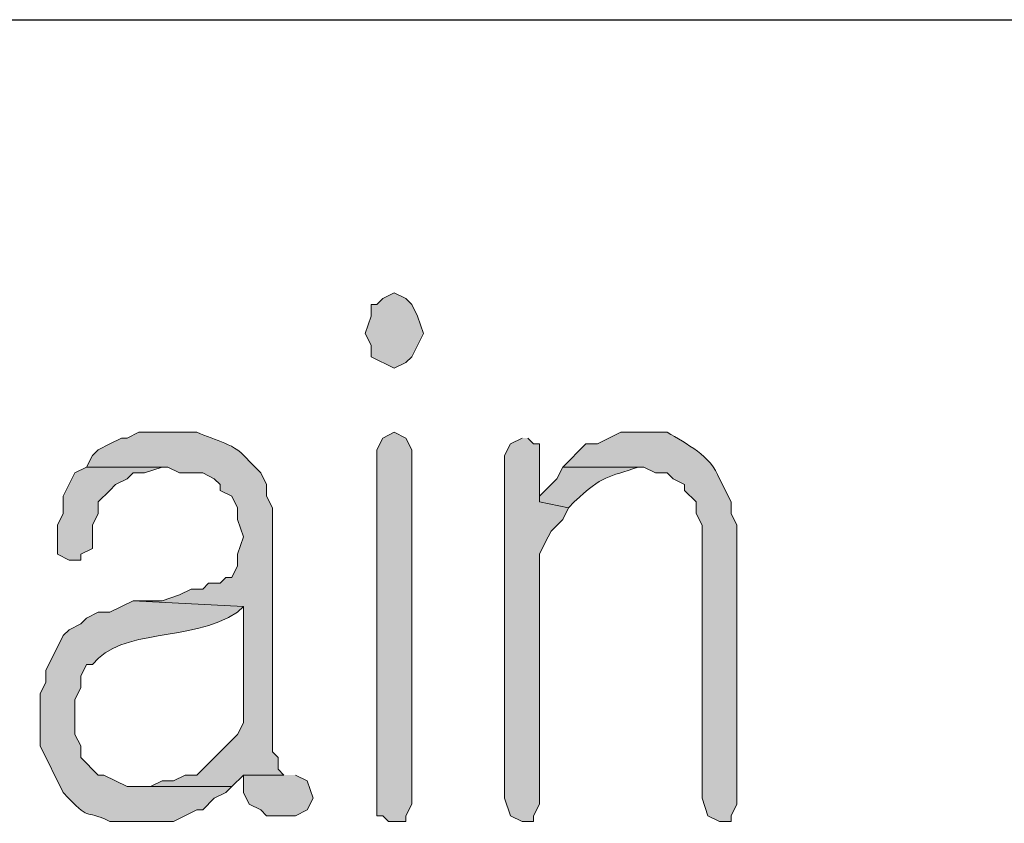
# Model space of a CAD drawing. Units: inches. Extents: x -1060 to 1501, y -1243 to 355.
# Drawn here: x 135 to 138, y 88 to 91 of the extents above; entities that cross this region are included whole.
import ezdxf

# ---------------------------------------------------------------- set-up
doc = ezdxf.new("R2010")
doc.units = ezdxf.units.IN
doc.header["$MEASUREMENT"] = 0
doc.layers.add('Layer 1', color=7, linetype='Continuous')

msp = doc.modelspace()

# ---------------------------------------------------------------- hatches: boundary and pattern name
at = {"layer": 'Layer 1'}
for points in [[(136.1334, 90.1803), (136.0912, 90.1589), (136.07, 90.1379), (136.0488, 90.1379), (136.0488, 90.0955), (136.0276, 90.0321), (136.0488, 89.9897), (136.0488, 89.9474), (136.1334, 89.9053), (136.1758, 89.926), (136.1969, 89.9474), (136.2393, 90.0321), (136.2181, 90.0955), (136.1969, 90.1379), (136.1758, 90.1589)], [(136.1334, 89.6724), (136.0912, 89.6511), (136.07, 89.6087), (136.07, 88.2751), (136.0912, 88.2751), (136.1124, 88.2541), (136.1758, 88.2541), (136.1758, 88.2751), (136.1969, 88.3178), (136.1969, 89.6087), (136.1758, 89.6511)], [(136.5992, 89.6511), (136.5568, 89.6297), (136.5356, 89.5877), (136.5356, 88.3385), (136.5568, 88.2751), (136.5992, 88.2541), (136.6415, 88.2541), (136.6415, 88.2751), (136.6625, 88.3178), (136.6625, 89.2277), (136.6837, 89.2701), (136.7049, 89.3124), (136.7473, 89.3548), (136.7685, 89.3968), (136.6625, 89.4182), (136.6625, 89.6297), (136.6415, 89.6297), (136.6203, 89.6511)], [(135.0117, 89.5453), (134.9693, 89.5243), (134.9269, 89.4396), (134.9269, 89.3762), (134.9057, 89.3335), (134.9057, 89.2277), (134.9481, 89.2067), (134.9905, 89.2067), (134.9905, 89.2277), (135.0328, 89.2487), (135.0328, 89.3335), (135.054, 89.3762), (135.054, 89.4182), (135.0962, 89.4606), (135.1174, 89.4816), (135.1598, 89.503), (135.181, 89.5243), (135.2232, 89.5243), (135.2867, 89.5453), (135.3079, 89.5453)], [(135.7313, 88.4233), (135.5832, 88.4233), (135.5832, 88.3599), (135.6042, 88.3178), (135.6466, 88.2965), (135.6678, 88.2751), (135.7735, 88.2751), (135.8159, 88.2965), (135.8371, 88.3385), (135.8159, 88.4022), (135.7735, 88.4233)]]:
    msp.add_hatch(color=7, dxfattribs=at).paths.add_polyline_path(points)
h = msp.add_hatch(color=7, dxfattribs=at)
edge = h.paths.add_edge_path()
edge.add_spline(control_points=[(135.3079, 89.6724), (135.3079, 89.6724), (135.2022, 89.6724), (135.2022, 89.6724), (135.2022, 89.6724), (135.1598, 89.6511), (135.1598, 89.6511), (135.1598, 89.6511), (135.1386, 89.6511), (135.1386, 89.6511), (135.1386, 89.6511), (135.0962, 89.6297), (135.0962, 89.6297), (135.0962, 89.6297), (135.054, 89.6087), (135.054, 89.6087), (135.054, 89.6087), (135.0327, 89.5877), (135.0327, 89.5877), (135.0327, 89.5877), (135.0117, 89.5453), (135.0117, 89.5453), (135.0117, 89.5453), (135.3079, 89.5453), (135.3079, 89.5453), (135.3079, 89.5453), (135.3503, 89.5243), (135.3503, 89.5243), (135.3503, 89.5243), (135.4349, 89.5243), (135.4349, 89.5243), (135.4349, 89.5243), (135.4773, 89.503), (135.4773, 89.503), (135.4773, 89.503), (135.4985, 89.4816), (135.4985, 89.4816), (135.4985, 89.4816), (135.4985, 89.4606), (135.4985, 89.4606), (135.4985, 89.4606), (135.5408, 89.4396), (135.5408, 89.4396), (135.5408, 89.4396), (135.5618, 89.3968), (135.5618, 89.3968), (135.5618, 89.3968), (135.5618, 89.3548), (135.5618, 89.3548), (135.5618, 89.3548), (135.5832, 89.2914), (135.5832, 89.2914), (135.5832, 89.2914), (135.5618, 89.2277), (135.5618, 89.2277), (135.5618, 89.2277), (135.5618, 89.1853), (135.5618, 89.1853), (135.5618, 89.1853), (135.5408, 89.1433), (135.5408, 89.1433), (135.5408, 89.1433), (135.5196, 89.1433), (135.5196, 89.1433), (135.5196, 89.1433), (135.4985, 89.1219), (135.4985, 89.1219), (135.4985, 89.1219), (135.4561, 89.1219), (135.4561, 89.1219), (135.4561, 89.1219), (135.4349, 89.1006), (135.4349, 89.1006), (135.4349, 89.1006), (135.3927, 89.1006), (135.3927, 89.1006), (135.3927, 89.1006), (135.3503, 89.0795), (135.3503, 89.0795), (135.3503, 89.0795), (135.2867, 89.0585), (135.2867, 89.0585), (135.2867, 89.0585), (135.181, 89.0585), (135.181, 89.0585), (135.181, 89.0585), (135.5832, 89.0372), (135.5832, 89.0372), (135.5832, 89.0372), (135.5832, 88.6141), (135.5832, 88.6141), (135.5832, 88.6141), (135.5618, 88.5714), (135.5618, 88.5714), (135.5618, 88.5714), (135.4137, 88.4233), (135.4137, 88.4233), (135.4137, 88.4233), (135.3715, 88.4233), (135.3715, 88.4233), (135.3715, 88.4233), (135.3291, 88.4022), (135.3291, 88.4022), (135.3291, 88.4022), (135.2867, 88.4022), (135.2867, 88.4022), (135.2867, 88.4022), (135.2444, 88.3812), (135.2444, 88.3812), (135.2444, 88.3812), (135.2022, 88.3812), (135.2022, 88.3812), (135.2022, 88.3812), (135.5408, 88.3812), (135.5408, 88.3812), (135.5408, 88.3812), (135.5832, 88.4233), (135.5832, 88.4233), (135.5832, 88.4233), (135.7313, 88.4233), (135.7313, 88.4233), (135.7313, 88.4233), (135.7102, 88.4446), (135.7102, 88.4446), (135.7102, 88.4446), (135.7102, 88.487), (135.7102, 88.487), (135.7102, 88.487), (135.689, 88.508), (135.689, 88.508), (135.689, 88.508), (135.689, 89.3968), (135.689, 89.3968), (135.689, 89.3968), (135.6678, 89.4396), (135.6678, 89.4396), (135.6678, 89.4396), (135.6678, 89.4816), (135.6678, 89.4816), (135.6678, 89.4816), (135.6466, 89.5243), (135.6466, 89.5243), (135.6466, 89.5243), (135.6042, 89.5663), (135.6042, 89.5663), (135.5531, 89.6339), (135.4826, 89.6397), (135.4137, 89.6724), (135.4137, 89.6724), (135.3079, 89.6724), (135.3079, 89.6724)], knot_values=[0, 0, 0, 0, 0.352778, 0.352778, 0.352778, 0.705556, 0.705556, 0.705556, 1.058334, 1.058334, 1.058334, 1.411112, 1.411112, 1.411112, 1.76389, 1.76389, 1.76389, 2.116668, 2.116668, 2.116668, 2.469446, 2.469446, 2.469446, 2.822224, 2.822224, 2.822224, 3.175002, 3.175002, 3.175002, 3.52778, 3.52778, 3.52778, 3.880558, 3.880558, 3.880558, 4.233336, 4.233336, 4.233336, 4.586114, 4.586114, 4.586114, 4.938892, 4.938892, 4.938892, 5.29167, 5.29167, 5.29167, 5.644448, 5.644448, 5.644448, 5.997226, 5.997226, 5.997226, 6.350004, 6.350004, 6.350004, 6.702782, 6.702782, 6.702782, 7.05556, 7.05556, 7.05556, 7.408338, 7.408338, 7.408338, 7.761116, 7.761116, 7.761116, 8.113894, 8.113894, 8.113894, 8.466672, 8.466672, 8.466672, 8.81945, 8.81945, 8.81945, 9.172228, 9.172228, 9.172228, 9.525006, 9.525006, 9.525006, 9.877784, 9.877784, 9.877784, 10.230562, 10.230562, 10.230562, 10.58334, 10.58334, 10.58334, 10.936118, 10.936118, 10.936118, 11.288896, 11.288896, 11.288896, 11.641674, 11.641674, 11.641674, 11.994452, 11.994452, 11.994452, 12.34723, 12.34723, 12.34723, 12.700008, 12.700008, 12.700008, 13.052786, 13.052786, 13.052786, 13.405564, 13.405564, 13.405564, 13.758342, 13.758342, 13.758342, 14.11112, 14.11112, 14.11112, 14.463898, 14.463898, 14.463898, 14.816676, 14.816676, 14.816676, 15.169454, 15.169454, 15.169454, 15.522232, 15.522232, 15.522232, 15.87501, 15.87501, 15.87501, 16.227788, 16.227788, 16.227788, 16.580566, 16.580566, 16.580566, 16.933344, 16.933344, 16.933344, 17.286123, 17.286123, 17.286123, 17.638901, 17.638901, 17.638901, 17.638901], degree=3, periodic=0)
edge.add_line((135.3079, 89.6724), (135.3079, 89.6724))
h = msp.add_hatch(color=7, dxfattribs=at)
edge = h.paths.add_edge_path()
edge.add_spline(control_points=[(137.0436, 89.6724), (137.0436, 89.6724), (136.959, 89.6724), (136.959, 89.6724), (136.959, 89.6724), (136.8743, 89.6297), (136.8743, 89.6297), (136.8743, 89.6297), (136.832, 89.6297), (136.832, 89.6297), (136.832, 89.6297), (136.7473, 89.5453), (136.7473, 89.5453), (136.7473, 89.5453), (137.0436, 89.5453), (137.0436, 89.5453), (137.0436, 89.5453), (137.086, 89.5243), (137.086, 89.5243), (137.086, 89.5243), (137.1283, 89.5243), (137.1283, 89.5243), (137.1283, 89.5243), (137.1495, 89.503), (137.1495, 89.503), (137.1495, 89.503), (137.1917, 89.4816), (137.1917, 89.4816), (137.1917, 89.4816), (137.1917, 89.4606), (137.1917, 89.4606), (137.1917, 89.4606), (137.2341, 89.4182), (137.2341, 89.4182), (137.2341, 89.4182), (137.2341, 89.3762), (137.2341, 89.3762), (137.2341, 89.3762), (137.2553, 89.3335), (137.2553, 89.3335), (137.2553, 89.3335), (137.2553, 88.3385), (137.2553, 88.3385), (137.2553, 88.3385), (137.2765, 88.2751), (137.2765, 88.2751), (137.2765, 88.2751), (137.3188, 88.2541), (137.3188, 88.2541), (137.3188, 88.2541), (137.3612, 88.2541), (137.3612, 88.2541), (137.3612, 88.2541), (137.3612, 88.2751), (137.3612, 88.2751), (137.3612, 88.2751), (137.3822, 88.3178), (137.3822, 88.3178), (137.3822, 88.3178), (137.3822, 89.3335), (137.3822, 89.3335), (137.3822, 89.3335), (137.3612, 89.3762), (137.3612, 89.3762), (137.3612, 89.3762), (137.3612, 89.4182), (137.3612, 89.4182), (137.3612, 89.4182), (137.3188, 89.503), (137.3188, 89.503), (137.2873, 89.5877), (137.1991, 89.629), (137.1283, 89.6724), (137.1283, 89.6724), (137.0436, 89.6724), (137.0436, 89.6724)], knot_values=[0, 0, 0, 0, 0.352778, 0.352778, 0.352778, 0.705556, 0.705556, 0.705556, 1.058334, 1.058334, 1.058334, 1.411112, 1.411112, 1.411112, 1.76389, 1.76389, 1.76389, 2.116668, 2.116668, 2.116668, 2.469446, 2.469446, 2.469446, 2.822224, 2.822224, 2.822224, 3.175002, 3.175002, 3.175002, 3.52778, 3.52778, 3.52778, 3.880558, 3.880558, 3.880558, 4.233336, 4.233336, 4.233336, 4.586114, 4.586114, 4.586114, 4.938892, 4.938892, 4.938892, 5.29167, 5.29167, 5.29167, 5.644448, 5.644448, 5.644448, 5.997226, 5.997226, 5.997226, 6.350004, 6.350004, 6.350004, 6.702782, 6.702782, 6.702782, 7.05556, 7.05556, 7.05556, 7.408338, 7.408338, 7.408338, 7.761116, 7.761116, 7.761116, 8.113894, 8.113894, 8.113894, 8.466672, 8.466672, 8.466672, 8.81945, 8.81945, 8.81945, 8.81945], degree=3, periodic=0)
edge.add_line((137.0436, 89.6724), (137.0436, 89.6724))
h = msp.add_hatch(color=7, dxfattribs=at)
edge = h.paths.add_edge_path()
edge.add_spline(control_points=[(136.7473, 89.5453), (136.7473, 89.5453), (136.7261, 89.503), (136.7261, 89.503), (136.7261, 89.503), (136.6625, 89.4396), (136.6625, 89.4396), (136.6625, 89.4396), (136.6625, 89.4182), (136.6625, 89.4182), (136.6625, 89.4182), (136.7685, 89.3968), (136.7685, 89.3968), (136.7685, 89.3968), (136.7897, 89.4182), (136.7897, 89.4182), (136.893, 89.5181), (136.9149, 89.5071), (137.0224, 89.5453), (137.0224, 89.5453), (137.0436, 89.5453), (137.0436, 89.5453)], knot_values=[0, 0, 0, 0, 0.352778, 0.352778, 0.352778, 0.705556, 0.705556, 0.705556, 1.058334, 1.058334, 1.058334, 1.411112, 1.411112, 1.411112, 1.76389, 1.76389, 1.76389, 2.116668, 2.116668, 2.116668, 2.469446, 2.469446, 2.469446, 2.469446], degree=3, periodic=0)
edge.add_line((137.0436, 89.5453), (136.7473, 89.5453))
h = msp.add_hatch(color=7, dxfattribs=at)
edge = h.paths.add_edge_path()
edge.add_spline(control_points=[(135.181, 89.0585), (135.181, 89.0585), (135.1386, 89.0372), (135.1386, 89.0372), (135.1386, 89.0372), (135.0962, 89.0162), (135.0962, 89.0162), (135.0962, 89.0162), (135.054, 89.0162), (135.054, 89.0162), (135.054, 89.0162), (135.0117, 88.9951), (135.0117, 88.9951), (135.0117, 88.9951), (134.9905, 88.9738), (134.9905, 88.9738), (134.9905, 88.9738), (134.9481, 88.9524), (134.9481, 88.9524), (134.9481, 88.9524), (134.9269, 88.9314), (134.9269, 88.9314), (134.9269, 88.9314), (134.8635, 88.8043), (134.8635, 88.8043), (134.8635, 88.8043), (134.8635, 88.7623), (134.8635, 88.7623), (134.8635, 88.7623), (134.8423, 88.7195), (134.8423, 88.7195), (134.8423, 88.7195), (134.8423, 88.5294), (134.8423, 88.5294), (134.8423, 88.5294), (134.9269, 88.3599), (134.9269, 88.3599), (135.0306, 88.2476), (134.9965, 88.3034), (135.0962, 88.2541), (135.0962, 88.2541), (135.3291, 88.2541), (135.3291, 88.2541), (135.3291, 88.2541), (135.4137, 88.2965), (135.4137, 88.2965), (135.4137, 88.2965), (135.4349, 88.2965), (135.4349, 88.2965), (135.4349, 88.2965), (135.4773, 88.3385), (135.4773, 88.3385), (135.4773, 88.3385), (135.5196, 88.3599), (135.5196, 88.3599), (135.5196, 88.3599), (135.5408, 88.3812), (135.5408, 88.3812), (135.5408, 88.3812), (135.1598, 88.3812), (135.1598, 88.3812), (135.1598, 88.3812), (135.1174, 88.4022), (135.1174, 88.4022), (135.1174, 88.4022), (135.075, 88.4233), (135.075, 88.4233), (135.075, 88.4233), (135.054, 88.4233), (135.054, 88.4233), (135.054, 88.4233), (134.9905, 88.487), (134.9905, 88.487), (134.9905, 88.487), (134.9905, 88.5294), (134.9905, 88.5294), (134.9905, 88.5294), (134.9693, 88.5714), (134.9693, 88.5714), (134.9693, 88.5714), (134.9693, 88.6985), (134.9693, 88.6985), (134.9693, 88.6985), (134.9905, 88.7409), (134.9905, 88.7409), (134.9905, 88.7409), (134.9905, 88.7833), (134.9905, 88.7833), (134.9905, 88.7833), (135.0117, 88.8256), (135.0117, 88.8256), (135.0117, 88.8256), (135.0328, 88.8256), (135.0328, 88.8256), (135.1414, 88.9631), (135.3873, 88.9035), (135.562, 89.0162), (135.562, 89.0162), (135.5832, 89.0372), (135.5832, 89.0372)], knot_values=[0, 0, 0, 0, 0.352778, 0.352778, 0.352778, 0.705556, 0.705556, 0.705556, 1.058334, 1.058334, 1.058334, 1.411112, 1.411112, 1.411112, 1.76389, 1.76389, 1.76389, 2.116668, 2.116668, 2.116668, 2.469446, 2.469446, 2.469446, 2.822224, 2.822224, 2.822224, 3.175002, 3.175002, 3.175002, 3.52778, 3.52778, 3.52778, 3.880558, 3.880558, 3.880558, 4.233336, 4.233336, 4.233336, 4.586114, 4.586114, 4.586114, 4.938892, 4.938892, 4.938892, 5.29167, 5.29167, 5.29167, 5.644448, 5.644448, 5.644448, 5.997226, 5.997226, 5.997226, 6.350004, 6.350004, 6.350004, 6.702782, 6.702782, 6.702782, 7.05556, 7.05556, 7.05556, 7.408338, 7.408338, 7.408338, 7.761116, 7.761116, 7.761116, 8.113894, 8.113894, 8.113894, 8.466672, 8.466672, 8.466672, 8.81945, 8.81945, 8.81945, 9.172228, 9.172228, 9.172228, 9.525006, 9.525006, 9.525006, 9.877784, 9.877784, 9.877784, 10.230562, 10.230562, 10.230562, 10.58334, 10.58334, 10.58334, 10.936118, 10.936118, 10.936118, 11.288896, 11.288896, 11.288896, 11.641674, 11.641674, 11.641674, 11.641674], degree=3, periodic=0)
edge.add_line((135.5832, 89.0372), (135.181, 89.0585))

# ---------------------------------------------------------------- linework, layer by layer
at = {"layer": 'Layer 1', "color": 7, "lineweight": 25}
msp.add_lwpolyline([(90.2652, 91.1752), (177.4298, 91.1752)], dxfattribs=at)
at = {"layer": 'Layer 1', "lineweight": 0}
for points in [[(136.1334, 90.1803), (136.0912, 90.1589), (136.07, 90.1379), (136.0488, 90.1379), (136.0488, 90.0955), (136.0276, 90.0321), (136.0488, 89.9897), (136.0488, 89.9474), (136.1334, 89.9053), (136.1758, 89.926), (136.1969, 89.9474), (136.2393, 90.0321), (136.2181, 90.0955), (136.1969, 90.1379), (136.1758, 90.1589), (136.1334, 90.1803)], [(136.1334, 89.6724), (136.0912, 89.6511), (136.07, 89.6087), (136.07, 88.2751), (136.0912, 88.2751), (136.1124, 88.2541), (136.1758, 88.2541), (136.1758, 88.2751), (136.1969, 88.3178), (136.1969, 89.6087), (136.1758, 89.6511), (136.1334, 89.6724)], [(136.5992, 89.6511), (136.5568, 89.6297), (136.5356, 89.5877), (136.5356, 88.3385), (136.5568, 88.2751), (136.5992, 88.2541), (136.6415, 88.2541), (136.6415, 88.2751), (136.6625, 88.3178), (136.6625, 89.2277), (136.6837, 89.2701), (136.7049, 89.3124), (136.7473, 89.3548), (136.7685, 89.3968), (136.6625, 89.4182), (136.6625, 89.6297), (136.6415, 89.6297), (136.6203, 89.6511)], [(135.0117, 89.5453), (134.9693, 89.5243), (134.9269, 89.4396), (134.9269, 89.3762), (134.9057, 89.3335), (134.9057, 89.2277), (134.9481, 89.2067), (134.9905, 89.2067), (134.9905, 89.2277), (135.0328, 89.2487), (135.0328, 89.3335), (135.054, 89.3762), (135.054, 89.4182), (135.0962, 89.4606), (135.1174, 89.4816), (135.1598, 89.503), (135.181, 89.5243), (135.2232, 89.5243), (135.2867, 89.5453), (135.3079, 89.5453)], [(135.7313, 88.4233), (135.5832, 88.4233), (135.5832, 88.3599), (135.6042, 88.3178), (135.6466, 88.2965), (135.6678, 88.2751), (135.7735, 88.2751), (135.8159, 88.2965), (135.8371, 88.3385), (135.8159, 88.4022), (135.7735, 88.4233)]]:
    msp.add_lwpolyline(points, dxfattribs=at)
for points, knots in [([(135.3079, 89.6724), (135.3079, 89.6724), (135.2022, 89.6724), (135.2022, 89.6724), (135.2022, 89.6724), (135.1598, 89.6511), (135.1598, 89.6511), (135.1598, 89.6511), (135.1386, 89.6511), (135.1386, 89.6511), (135.1386, 89.6511), (135.0962, 89.6297), (135.0962, 89.6297), (135.0962, 89.6297), (135.054, 89.6087), (135.054, 89.6087), (135.054, 89.6087), (135.0327, 89.5877), (135.0327, 89.5877), (135.0327, 89.5877), (135.0117, 89.5453), (135.0117, 89.5453), (135.0117, 89.5453), (135.3079, 89.5453), (135.3079, 89.5453), (135.3079, 89.5453), (135.3503, 89.5243), (135.3503, 89.5243), (135.3503, 89.5243), (135.4349, 89.5243), (135.4349, 89.5243), (135.4349, 89.5243), (135.4773, 89.503), (135.4773, 89.503), (135.4773, 89.503), (135.4985, 89.4816), (135.4985, 89.4816), (135.4985, 89.4816), (135.4985, 89.4606), (135.4985, 89.4606), (135.4985, 89.4606), (135.5408, 89.4396), (135.5408, 89.4396), (135.5408, 89.4396), (135.5618, 89.3968), (135.5618, 89.3968), (135.5618, 89.3968), (135.5618, 89.3548), (135.5618, 89.3548), (135.5618, 89.3548), (135.5832, 89.2914), (135.5832, 89.2914), (135.5832, 89.2914), (135.5618, 89.2277), (135.5618, 89.2277), (135.5618, 89.2277), (135.5618, 89.1853), (135.5618, 89.1853), (135.5618, 89.1853), (135.5408, 89.1433), (135.5408, 89.1433), (135.5408, 89.1433), (135.5196, 89.1433), (135.5196, 89.1433), (135.5196, 89.1433), (135.4985, 89.1219), (135.4985, 89.1219), (135.4985, 89.1219), (135.4561, 89.1219), (135.4561, 89.1219), (135.4561, 89.1219), (135.4349, 89.1006), (135.4349, 89.1006), (135.4349, 89.1006), (135.3927, 89.1006), (135.3927, 89.1006), (135.3927, 89.1006), (135.3503, 89.0795), (135.3503, 89.0795), (135.3503, 89.0795), (135.2867, 89.0585), (135.2867, 89.0585), (135.2867, 89.0585), (135.181, 89.0585), (135.181, 89.0585), (135.181, 89.0585), (135.5832, 89.0372), (135.5832, 89.0372), (135.5832, 89.0372), (135.5832, 88.6141), (135.5832, 88.6141), (135.5832, 88.6141), (135.5618, 88.5714), (135.5618, 88.5714), (135.5618, 88.5714), (135.4137, 88.4233), (135.4137, 88.4233), (135.4137, 88.4233), (135.3715, 88.4233), (135.3715, 88.4233), (135.3715, 88.4233), (135.3291, 88.4022), (135.3291, 88.4022), (135.3291, 88.4022), (135.2867, 88.4022), (135.2867, 88.4022), (135.2867, 88.4022), (135.2444, 88.3812), (135.2444, 88.3812), (135.2444, 88.3812), (135.2022, 88.3812), (135.2022, 88.3812), (135.2022, 88.3812), (135.5408, 88.3812), (135.5408, 88.3812), (135.5408, 88.3812), (135.5832, 88.4233), (135.5832, 88.4233), (135.5832, 88.4233), (135.7313, 88.4233), (135.7313, 88.4233), (135.7313, 88.4233), (135.7102, 88.4446), (135.7102, 88.4446), (135.7102, 88.4446), (135.7102, 88.487), (135.7102, 88.487), (135.7102, 88.487), (135.689, 88.508), (135.689, 88.508), (135.689, 88.508), (135.689, 89.3968), (135.689, 89.3968), (135.689, 89.3968), (135.6678, 89.4396), (135.6678, 89.4396), (135.6678, 89.4396), (135.6678, 89.4816), (135.6678, 89.4816), (135.6678, 89.4816), (135.6466, 89.5243), (135.6466, 89.5243), (135.6466, 89.5243), (135.6042, 89.5663), (135.6042, 89.5663), (135.5531, 89.6339), (135.4826, 89.6397), (135.4137, 89.6724), (135.4137, 89.6724), (135.3079, 89.6724), (135.3079, 89.6724)], [0, 0, 0, 0, 1, 1, 1, 2, 2, 2, 3, 3, 3, 4, 4, 4, 5, 5, 5, 6, 6, 6, 7, 7, 7, 8, 8, 8, 9, 9, 9, 10, 10, 10, 11, 11, 11, 12, 12, 12, 13, 13, 13, 14, 14, 14, 15, 15, 15, 16, 16, 16, 17, 17, 17, 18, 18, 18, 19, 19, 19, 20, 20, 20, 21, 21, 21, 22, 22, 22, 23, 23, 23, 24, 24, 24, 25, 25, 25, 26, 26, 26, 27, 27, 27, 28, 28, 28, 29, 29, 29, 30, 30, 30, 31, 31, 31, 32, 32, 32, 33, 33, 33, 34, 34, 34, 35, 35, 35, 36, 36, 36, 37, 37, 37, 38, 38, 38, 39, 39, 39, 40, 40, 40, 41, 41, 41, 42, 42, 42, 43, 43, 43, 44, 44, 44, 45, 45, 45, 46, 46, 46, 47, 47, 47, 48, 48, 48, 49, 49, 49, 50, 50, 50, 50]), ([(137.0436, 89.6724), (137.0436, 89.6724), (136.959, 89.6724), (136.959, 89.6724), (136.959, 89.6724), (136.8743, 89.6297), (136.8743, 89.6297), (136.8743, 89.6297), (136.832, 89.6297), (136.832, 89.6297), (136.832, 89.6297), (136.7473, 89.5453), (136.7473, 89.5453), (136.7473, 89.5453), (137.0436, 89.5453), (137.0436, 89.5453), (137.0436, 89.5453), (137.086, 89.5243), (137.086, 89.5243), (137.086, 89.5243), (137.1283, 89.5243), (137.1283, 89.5243), (137.1283, 89.5243), (137.1495, 89.503), (137.1495, 89.503), (137.1495, 89.503), (137.1917, 89.4816), (137.1917, 89.4816), (137.1917, 89.4816), (137.1917, 89.4606), (137.1917, 89.4606), (137.1917, 89.4606), (137.2341, 89.4182), (137.2341, 89.4182), (137.2341, 89.4182), (137.2341, 89.3762), (137.2341, 89.3762), (137.2341, 89.3762), (137.2553, 89.3335), (137.2553, 89.3335), (137.2553, 89.3335), (137.2553, 88.3385), (137.2553, 88.3385), (137.2553, 88.3385), (137.2765, 88.2751), (137.2765, 88.2751), (137.2765, 88.2751), (137.3188, 88.2541), (137.3188, 88.2541), (137.3188, 88.2541), (137.3612, 88.2541), (137.3612, 88.2541), (137.3612, 88.2541), (137.3612, 88.2751), (137.3612, 88.2751), (137.3612, 88.2751), (137.3822, 88.3178), (137.3822, 88.3178), (137.3822, 88.3178), (137.3822, 89.3335), (137.3822, 89.3335), (137.3822, 89.3335), (137.3612, 89.3762), (137.3612, 89.3762), (137.3612, 89.3762), (137.3612, 89.4182), (137.3612, 89.4182), (137.3612, 89.4182), (137.3188, 89.503), (137.3188, 89.503), (137.2873, 89.5877), (137.1991, 89.629), (137.1283, 89.6724), (137.1283, 89.6724), (137.0436, 89.6724), (137.0436, 89.6724)], [0, 0, 0, 0, 1, 1, 1, 2, 2, 2, 3, 3, 3, 4, 4, 4, 5, 5, 5, 6, 6, 6, 7, 7, 7, 8, 8, 8, 9, 9, 9, 10, 10, 10, 11, 11, 11, 12, 12, 12, 13, 13, 13, 14, 14, 14, 15, 15, 15, 16, 16, 16, 17, 17, 17, 18, 18, 18, 19, 19, 19, 20, 20, 20, 21, 21, 21, 22, 22, 22, 23, 23, 23, 24, 24, 24, 25, 25, 25, 25]), ([(136.7473, 89.5453), (136.7473, 89.5453), (136.7261, 89.503), (136.7261, 89.503), (136.7261, 89.503), (136.6625, 89.4396), (136.6625, 89.4396), (136.6625, 89.4396), (136.6625, 89.4182), (136.6625, 89.4182), (136.6625, 89.4182), (136.7685, 89.3968), (136.7685, 89.3968), (136.7685, 89.3968), (136.7897, 89.4182), (136.7897, 89.4182), (136.893, 89.5181), (136.9149, 89.5071), (137.0224, 89.5453), (137.0224, 89.5453), (137.0436, 89.5453), (137.0436, 89.5453)], [0, 0, 0, 0, 1, 1, 1, 2, 2, 2, 3, 3, 3, 4, 4, 4, 5, 5, 5, 6, 6, 6, 7, 7, 7, 7]), ([(135.181, 89.0585), (135.181, 89.0585), (135.1386, 89.0372), (135.1386, 89.0372), (135.1386, 89.0372), (135.0962, 89.0162), (135.0962, 89.0162), (135.0962, 89.0162), (135.054, 89.0162), (135.054, 89.0162), (135.054, 89.0162), (135.0117, 88.9951), (135.0117, 88.9951), (135.0117, 88.9951), (134.9905, 88.9738), (134.9905, 88.9738), (134.9905, 88.9738), (134.9481, 88.9524), (134.9481, 88.9524), (134.9481, 88.9524), (134.9269, 88.9314), (134.9269, 88.9314), (134.9269, 88.9314), (134.8635, 88.8043), (134.8635, 88.8043), (134.8635, 88.8043), (134.8635, 88.7623), (134.8635, 88.7623), (134.8635, 88.7623), (134.8423, 88.7195), (134.8423, 88.7195), (134.8423, 88.7195), (134.8423, 88.5294), (134.8423, 88.5294), (134.8423, 88.5294), (134.9269, 88.3599), (134.9269, 88.3599), (135.0306, 88.2476), (134.9965, 88.3034), (135.0962, 88.2541), (135.0962, 88.2541), (135.3291, 88.2541), (135.3291, 88.2541), (135.3291, 88.2541), (135.4137, 88.2965), (135.4137, 88.2965), (135.4137, 88.2965), (135.4349, 88.2965), (135.4349, 88.2965), (135.4349, 88.2965), (135.4773, 88.3385), (135.4773, 88.3385), (135.4773, 88.3385), (135.5196, 88.3599), (135.5196, 88.3599), (135.5196, 88.3599), (135.5408, 88.3812), (135.5408, 88.3812), (135.5408, 88.3812), (135.1598, 88.3812), (135.1598, 88.3812), (135.1598, 88.3812), (135.1174, 88.4022), (135.1174, 88.4022), (135.1174, 88.4022), (135.075, 88.4233), (135.075, 88.4233), (135.075, 88.4233), (135.054, 88.4233), (135.054, 88.4233), (135.054, 88.4233), (134.9905, 88.487), (134.9905, 88.487), (134.9905, 88.487), (134.9905, 88.5294), (134.9905, 88.5294), (134.9905, 88.5294), (134.9693, 88.5714), (134.9693, 88.5714), (134.9693, 88.5714), (134.9693, 88.6985), (134.9693, 88.6985), (134.9693, 88.6985), (134.9905, 88.7409), (134.9905, 88.7409), (134.9905, 88.7409), (134.9905, 88.7833), (134.9905, 88.7833), (134.9905, 88.7833), (135.0117, 88.8256), (135.0117, 88.8256), (135.0117, 88.8256), (135.0328, 88.8256), (135.0328, 88.8256), (135.1414, 88.9631), (135.3873, 88.9035), (135.562, 89.0162), (135.562, 89.0162), (135.5832, 89.0372), (135.5832, 89.0372)], [0, 0, 0, 0, 1, 1, 1, 2, 2, 2, 3, 3, 3, 4, 4, 4, 5, 5, 5, 6, 6, 6, 7, 7, 7, 8, 8, 8, 9, 9, 9, 10, 10, 10, 11, 11, 11, 12, 12, 12, 13, 13, 13, 14, 14, 14, 15, 15, 15, 16, 16, 16, 17, 17, 17, 18, 18, 18, 19, 19, 19, 20, 20, 20, 21, 21, 21, 22, 22, 22, 23, 23, 23, 24, 24, 24, 25, 25, 25, 26, 26, 26, 27, 27, 27, 28, 28, 28, 29, 29, 29, 30, 30, 30, 31, 31, 31, 32, 32, 32, 33, 33, 33, 33])]:
    msp.add_open_spline(points, degree=3, knots=knots, dxfattribs=at)

doc.saveas('drawing.dxf')
